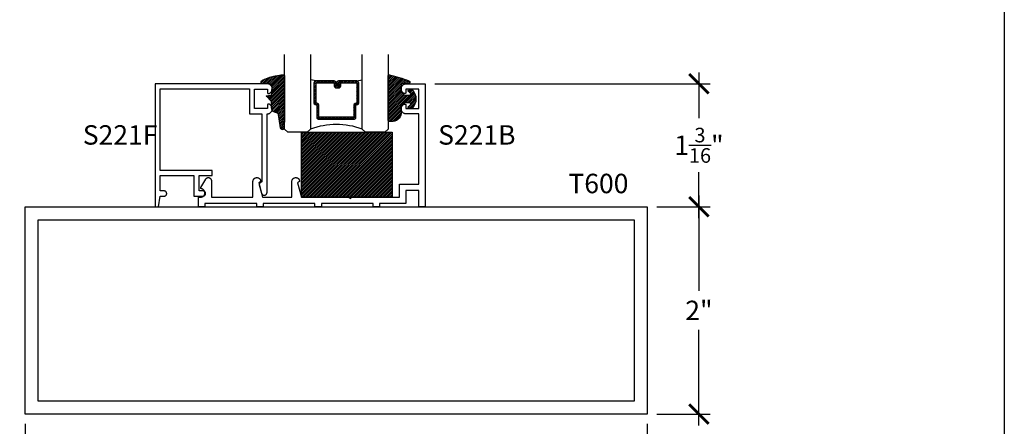
# Model space of a CAD drawing. Units: inches. Extents: x 0 to 108, y 0 to 43.
# Drawn here: x 99 to 108, y 18 to 22 of the extents above; entities that cross this region are included whole.
import ezdxf
from ezdxf import colors
from ezdxf.entities.mleader import LeaderData, LeaderLine
from ezdxf.math import Vec2, Vec3

# ---------------------------------------------------------------- set-up
doc = ezdxf.new("R2010")
doc.units = ezdxf.units.IN
doc.header["$LTSCALE"] = 0.5
doc.header["$MEASUREMENT"] = 0
for name, color, linetype in [('Arcadia-Dim', 4, 'Continuous'), ('Arcadia-Profile', 5, 'Continuous'), ('Arcadia-Shade', 8, 'Continuous'), ('Arcadia-Text', 3, 'Continuous')]:
    doc.layers.add(name, color=color, linetype=linetype)
doc.layers.add('Arcadia-Mview', color=6, linetype='Continuous', plot=False)
doc.styles.get("Standard").update_dxf_attribs({"font": 'ARIALN.TTF'})
doc.dimstyles.new('Arcadia-2', dxfattribs={"dimscale": 2, "dimtxt": 0.0938, "dimasz": 0.0938, "dimexe": 0.0546, "dimexo": 0.0469, "dimgap": 0.0469, "dimtad": 0, "dimtih": 1, "dimdec": 4, "dimrnd": 0.0625, "dimzin": 3, "dimdsep": 46, "dimlunit": 4, "dimtxsty": 'Standard', "dimblk": 'ARCHTICK', "dimcen": 0.0469, "dimdle": 0.0546, "dimclrd": 256, "dimclre": 256, "dimclrt": 256, "dimadec": 0, "dimazin": 0, "dimtfac": 0.75, "dimtix": 1, "dimtmove": 2, "dimatfit": 3, "dimfxl": 1, "dimtolj": 1, "dimtzin": 3, "dimlwd": -3, "dimlwe": -3, "dimarcsym": 0})

# ---------------------------------------------------------------- blocks, each defined once
blk = doc.blocks.new('*U96')
at = {"layer": 'Arcadia-Shade', "lineweight": -3}
h = blk.add_hatch(dxfattribs=at)
h.set_pattern_fill('ANSI31', color=256, scale=0.1, style=0)
h.set_pattern_definition([(45, (0.111432735196054, 0.0210802744449259), (-0.008838834764831844, 0.008838834764831846), [])])
edge = h.paths.add_edge_path()
edge.add_line((-0.1786578097246902, 0.2350642497696223), (-0.125, 0.2404197422160825))
edge.add_line((-0.125, 0.2404197422160825), (-0.1181936880113304, 0.3139171335331267))
edge.add_arc((-0.1581936880113304, 0.3139171335331286), 0.04000000000000002, 359.9999999999973, 449.9999999999999)
edge.add_line((-0.1581936880113304, 0.3539171335331286), (-0.2162454687676565, 0.3519725935885994))
edge.add_arc((-0.2162454687677204, 0.3619725935886442), 0.01000000000004481, 199.8505422421205, 270.0000000003661, ccw=False)
edge.add_arc((-0.2057289674488805, 0.3657692497091054), 0.02118084959594748, 113.38550761416829, 199.8505422417516, ccw=False)
edge.add_arc((0.01881379034085315, -0.09274421701558472), 0.531701062432379, 93.16608336545528, 115.98409913818631, ccw=False)
edge.add_arc((-0.009999999999999, 0.4281605382221339), 0.009999999999999006, -5.286437954055145e-12, 93.166083365465, ccw=False)
edge.add_line((0, 0.428160538222133), (0, 0))
edge.add_line((0, 0), (-0.005355283551523399, -0.0845275820354292))
edge.add_arc((-0.0204262058438835, -0.07137968101444413), 0.01999999999999943, 191.4084515945802, 318.8984941272966, ccw=False)
edge.add_line((-0.04003104600164366, -0.07533571973880618), (-0.05744640472207151, 0.0534071486590815))
edge.add_arc((-0.07724536299547531, 0.05057850034441513), 0.02000000000000125, 8.130742450397316, 62.82068149597912)
edge.add_line((-0.06810982592794791, 0.06837012653450475), (-0.0978388426688213, 0.0757519387839843))
edge.add_arc((-0.07499999999999962, 0.1202310042592028), 0.04999999999999967, 180.0000000000006, 242.82068149597302, ccw=False)
edge.add_line((-0.1249999999999993, 0.1202310042592023), (-0.125, 0.180419742216082))
edge.add_line((-0.125, 0.180419742216082), (-0.1786578097246902, 0.2350642497696223))
at = {"layer": 'Arcadia-Profile'}
blk.add_lwpolyline([(-0.1786578097246902, 0.2350642497696223), (-0.125, 0.2404197422160825), (-0.1181936880113304, 0.3139171335331267, 0.4142135623731083), (-0.1581936880113304, 0.3539171335331286), (-0.2162454687676565, 0.3519725935885994, -0.3160158995843511), (-0.2256512846930993, 0.3585769159274423, -0.3962562958274539), (-0.2141359800658433, 0.3852101994920861, -0.09989266188582809), (-0.01055230461303923, 0.4381452745538752, -0.4304926132808653), (0, 0.428160538222133), (0, 0), (-0.005355283551523399, -0.0845275820354292, -0.6217797134979012), (-0.04003104600164366, -0.07533571973880618), (-0.05744640472207151, 0.0534071486590815, 0.2432650129539878), (-0.06810982592794791, 0.06837012653450475), (-0.0978388426688213, 0.0757519387839843, -0.2811846954961982), (-0.1249999999999993, 0.1202310042592023), (-0.125, 0.180419742216082)], format="xyb", close=True, dxfattribs=at)
blk = doc.blocks.new('E-150MOD')
at = {"layer": 'Arcadia-Shade', "lineweight": -3}
h = blk.add_hatch(dxfattribs=at)
h.set_pattern_fill('ANSI31', color=256, scale=0.1, style=0)
h.set_pattern_definition([(45, (-0.138567264803946, 0.0239117308240513), (-0.008838834764831844, 0.008838834764831846), [])])
edge = h.paths.add_edge_path()
edge.add_line((0.2307305913625512, 0.1184704544556859), (0.202291955919371, 0.1184704544556872))
edge.add_arc((0.2022919559193711, 0.1278042520424739), 0.009333797586786735, 126.6780053634676, 269.9999999999995, ccw=False)
edge.add_arc((0.1429581583326799, 0.207470454455787), 0.09000000000002364, 306.6780053633725, 323.576426357604)
edge.add_arc((0.2073301242805562, 0.1599704544556878), 0.009999999999998828, 323.5764263576871, 450.0000000000202)
edge.add_line((0.2073301242805527, 0.1699704544556866), (0.1749999999999971, 0.169970454455686))
edge.add_arc((0.1749999999999987, 0.1199704544556874), 0.04999999999999859, 90.00000000000178, 180.0000000000028)
edge.add_line((0.1250000000000001, 0.119970454455685), (0.1250000000000007, 0.06590494055066065))
edge.add_arc((0.03705936094815594, 0.07866866056669672), 0.08886207596885527, 266.2190256176107, 351.74174670046614, ccw=False)
edge.add_line((0.0311995675385823, -0.009999999999998004), (0.01000000000000151, -0.01))
edge.add_arc((0.01000000000000075, 7.528699885739343e-16), 0.01000000000000075, 180.0000000000043, 270.0000000000043, ccw=False)
edge.add_line((0, 0), (0, 0.4305641256404996))
edge.add_arc((0.009999999999999003, 0.4305641256405004), 0.009999999999999003, 77.99937774415321, 180.0000000000044, ccw=False)
edge.add_arc((-0.3507727045260797, -1.107357734935953), 1.589668855323815, 69.71688305471389, 76.80556558053468, ccw=False)
edge.add_arc((0.1947457635950655, 0.3698040499677627), 0.01500000000000086, -90.00000000001302, 68.26389573529048, ccw=False)
edge.add_line((0.1947457635950621, 0.3548040499677619), (0.1349999999999979, 0.3548040499677614))
edge.add_arc((0.1349999999999979, 0.3448040499677614), 0.01000000000000001, 90, 180)
edge.add_line((0.1249999999999979, 0.3448040499677614), (0.1250000000000001, 0.2949704544556848))
edge.add_arc((0.1750000000000003, 0.2949704544556861), 0.05000000000000021, 180.0000000000014, 270.0000000000005)
edge.add_line((0.1750000000000007, 0.2449704544556859), (0.2073301242805527, 0.2449704544556874))
edge.add_arc((0.2073301242805421, 0.2549704544556661), 0.009999999999978748, 270.0000000000609, 396.4235736423736)
edge.add_arc((0.1429581583325789, 0.2074704544556889), 0.09000000000000104, 36.42357364230737, 53.32199463653551)
edge.add_arc((0.2022919559193708, 0.2871366568689003), 0.009333797586788007, 89.99999999999858, 233.3219946365503, ccw=False)
edge.add_line((0.202291955919371, 0.2964704544556884), (0.2307305913625512, 0.2964704544556882))
edge.add_arc((0.1429581583325827, 0.2074704544556871), 0.1250000000000021, -45.39787468375329, 45.39787468375329, ccw=False)
at = {"layer": 'Arcadia-Profile'}
blk.add_lwpolyline([(0.2307305913625512, 0.1184704544556859), (0.202291955919371, 0.1184704544556872, -0.7220322426225168), (0.1967167169756805, 0.1352900043835457, 0.07386718171687884), (0.215376620024047, 0.1540329544556911, 0.6153459029250179), (0.2073301242805527, 0.1699704544556866), (0.1749999999999971, 0.169970454455686, 0.4142135623731001), (0.1250000000000001, 0.119970454455685), (0.1250000000000007, 0.06590494055066065, -0.3915067863019581), (0.0311995675385823, -0.009999999999998004), (0.01000000000000151, -0.01, -0.414213562373095), (0, 0), (0, 0.4305641256404996, -0.4769788655072018), (0.01207922313892607, 0.4403455790671917, -0.03094007962028958), (0.2003007460826568, 0.3837375409001378, -0.8262721402126099), (0.1947457635950621, 0.3548040499677619), (0.1349999999999979, 0.3548040499677614, 0.414213562373095), (0.1249999999999979, 0.3448040499677614), (0.1250000000000001, 0.2949704544556848, 0.41421356237309), (0.1750000000000007, 0.2449704544556859), (0.2073301242805527, 0.2449704544556874, 0.6153459029248967), (0.2153766200240104, 0.2609079544556595, 0.07386718171686407), (0.1967167169756818, 0.2796509045278258, -0.7220322426226498), (0.202291955919371, 0.2964704544556884), (0.2307305913625512, 0.2964704544556882, -0.418287269326214)], format="xyb", close=True, dxfattribs=at)
blk = doc.blocks.new('_ArchTick')
at = {"color": 0, "linetype": 'ByBlock', "lineweight": -3, "const_width": 0.15}
blk.add_lwpolyline([(-0.5, -0.5), (0.5, 0.5)], dxfattribs=at)
blk = doc.blocks.new('*D34')
at = {"layer": 'Arcadia-Dim', "lineweight": -3, "transparency": 16777216}
for p, q in [((105.0541358773301, 19.8576513495557), (105.0541358773301, 18.93643525132921)), ((104.6479358773301, 19.74845134955569), (105.1633358773301, 19.74845134955569)), ((105.0541358773301, 17.63925134955569), (105.0541358773301, 18.56046744778214)), ((104.6479358773301, 17.74845134955569), (105.1633358773301, 17.74845134955569))]:
    blk.add_line(p, q, dxfattribs=at)
at = {"layer": 'Defpoints', "color": 0, "lineweight": -3, "transparency": 16777216}
for p in [(104.5541358773301, 19.74845134955569), (104.5541358773301, 17.74845134955569), (105.0541358773301, 17.74845134955569)]:
    blk.add_point(p, dxfattribs=at)
at = {"layer": 'Arcadia-Dim', "lineweight": -3, "transparency": 16777216, "xscale": 0.1876, "yscale": 0.1876, "zscale": 0.1876}
for p, rotation in [((105.0541358773301, 19.74845134955569), 90), ((105.0541358773301, 17.74845134955569), 270)]:
    blk.add_blockref('_ArchTick', p, dxfattribs=dict(at, rotation=rotation))
at = {"layer": 'Arcadia-Dim', "lineweight": -3, "transparency": 16777216, "insert": (105.0541358773301, 18.74845134955569), "char_height": 0.1876, "attachment_point": 5}
blk.add_mtext('\\A1;2"', dxfattribs=at)
blk = doc.blocks.new('*D35')
at = {"layer": 'Arcadia-Dim', "lineweight": -3, "transparency": 16777216}
for p, q in [((105.0541358773301, 21.04548834955564), (105.0541358773301, 20.60329508830055)), ((102.5077148773301, 20.93628834955564), (105.1633358773301, 20.93628834955564)), ((105.0541358773301, 19.63925134955569), (105.0541358773301, 20.08144461081078)), ((104.9918661390769, 19.74845134955569), (105.1633358773301, 19.74845134955569))]:
    blk.add_line(p, q, dxfattribs=at)
at = {"layer": 'Defpoints', "color": 0, "lineweight": -3, "transparency": 16777216}
for p in [(102.4139148773301, 20.93628834955564), (105.0541358773301, 20.93628834955564), (104.8980661390769, 19.74845134955569)]:
    blk.add_point(p, dxfattribs=at)
at = {"layer": 'Arcadia-Dim', "lineweight": -3, "transparency": 16777216, "xscale": 0.1876, "yscale": 0.1876, "zscale": 0.1876}
for p, rotation in [((105.0541358773301, 20.93628834955564), 90), ((105.0541358773301, 19.74845134955569), 270)]:
    blk.add_blockref('_ArchTick', p, dxfattribs=dict(at, rotation=rotation))
at = {"layer": 'Arcadia-Dim', "lineweight": -3, "transparency": 16777216, "insert": (105.0541358773301, 20.34236984955568), "char_height": 0.1876, "attachment_point": 5}
blk.add_mtext('\\A1;1{\\H0.750000x;\\S3/16;}"', dxfattribs=at)
blk = doc.blocks.new('*D14')
at = {"layer": 'Arcadia-Dim', "lineweight": -3, "transparency": 16777216}
for p, q in [((98.55413587733014, 17.65465134955569), (98.55413587733014, 14.06331431288025)), ((104.5541358773301, 17.65465134955569), (104.5541358773301, 14.06331431288025)), ((98.44493587733014, 14.17251431288025), (101.3713346494993, 14.17251431288025)), ((104.6633358773301, 14.17251431288025), (101.736937105161, 14.17251431288025))]:
    blk.add_line(p, q, dxfattribs=at)
at = {"layer": 'Defpoints', "color": 0, "lineweight": -3, "transparency": 16777216}
for p in [(98.55413587733014, 17.74845134955569), (104.5541358773301, 17.74845134955569), (104.5541358773301, 14.17251431288025)]:
    blk.add_point(p, dxfattribs=at)
at = {"layer": 'Arcadia-Dim', "lineweight": -3, "transparency": 16777216, "xscale": 0.1876, "yscale": 0.1876, "zscale": 0.1876, "rotation": 180}
blk.add_blockref('_ArchTick', (98.55413587733014, 14.17251431288025), dxfattribs=at)
at = {"layer": 'Arcadia-Dim', "lineweight": -3, "transparency": 16777216, "xscale": 0.1876, "yscale": 0.1876, "zscale": 0.1876}
blk.add_blockref('_ArchTick', (104.5541358773301, 14.17251431288025), dxfattribs=at)
at = {"layer": 'Arcadia-Dim', "lineweight": -3, "transparency": 16777216, "insert": (101.5541358773301, 14.17251431288025), "char_height": 0.1876, "attachment_point": 5}
blk.add_mtext('\\A1;6"', dxfattribs=at)
blk = doc.blocks.new('*U66')
at = {"layer": 'Arcadia-Shade', "lineweight": -3}
h = blk.add_hatch(dxfattribs=at)
h.set_pattern_fill('ANSI31', color=256, scale=0.1, style=0)
h.set_pattern_definition([(45, (-12.49009116438055, -10.79353366436354), (-0.008838834764831844, 0.008838834764831846), [])])
edge = h.paths.add_edge_path()
edge.add_line((0.499011675582075, 0.4285564927512802), (0.5229934129158451, 0.4285564927512837))
edge.add_arc((0.5229934129158463, 0.4482414927513224), 0.0196850000000387, 269.9999999999964, 359.9999999999984)
edge.add_line((0.542678412915885, 0.4482414927513219), (0.542678412915885, 0.4732180318310384))
edge.add_line((0.542678412915885, 0.4732180318310384), (0.5229934129158451, 0.4732180318310384))
edge.add_line((0.5229934129158451, 0.4732180318310384), (0.5229934129158451, 0.4482414927513219))
edge.add_line((0.5229934129158451, 0.4482414927513219), (0.499011675582075, 0.4482414927513219))
edge.add_line((0.499011675582075, 0.4482414927513219), (0.499011675582075, 0.4763228331426532))
edge.add_arc((0.47932667558206, 0.476322833142687), 0.01968500000001505, 359.9999999999018, 449.9999999999018)
edge.add_line((0.4793266755820937, 0.496007833142702), (0.3036411249999347, 0.4960078331426985))
edge.add_arc((0.3036411249999347, 0.4763228331426603), 0.01968500000003814, 90, 180)
edge.add_line((0.2839561249998965, 0.4763228331426603), (0.2839561249998965, 0.2858323436881278))
edge.add_arc((0.3036411249999145, 0.2858323436881261), 0.01968500000001799, 179.999999999995, 245.4529343159603)
edge.add_line((0.2954631769583571, 0.2679264678137017), (0.3114070047096007, 0.2606446238063391))
edge.add_line((0.3114070047096007, 0.2606446238063391), (0.3114070047096007, 0.1457257251104203))
edge.add_arc((0.3310920047095802, 0.145725725110422), 0.01968499999997952, 180.0000000000052, 270.0000000000052)
edge.add_line((0.331092004709582, 0.1260407251104425), (0.668905995290265, 0.126040725110439))
edge.add_arc((0.6689059952902658, 0.1457257251104211), 0.01968499999998219, 269.9999999999974, 359.9999999999974)
edge.add_line((0.688590995290248, 0.1457257251104203), (0.688590995290248, 0.2606446238063391))
edge.add_line((0.688590995290248, 0.2606446238063391), (0.7045348230414366, 0.2679264678137088))
edge.add_arc((0.6963568749998893, 0.2858323436881248), 0.01968500000000608, 294.547065684023, 359.9999999999882)
edge.add_line((0.7160418749998954, 0.2858323436881207), (0.7160418749998936, 0.4763228331426603))
edge.add_arc((0.696356874999912, 0.47632283314266), 0.01968499999998163, 9.69435005780996e-13, 89.99999999999902)
edge.add_line((0.6963568749999123, 0.4960078331426416), (0.520672186999926, 0.4960078331426985))
edge.add_arc((0.5206721869999242, 0.4763228331426586), 0.01968500000003992, 89.99999999999483, 179.9999999999948)
edge.add_line((0.5009871869998843, 0.4763228331426603), (0.5009871869998843, 0.4521573060815705))
edge.add_line((0.5009871869998843, 0.4521573060815705), (0.520672186999926, 0.4521573060815705))
edge.add_line((0.520672186999926, 0.4521573060815705), (0.520672186999926, 0.4763228331426603))
edge.add_line((0.520672186999926, 0.4763228331426603), (0.6963568749999123, 0.4763228331426603))
edge.add_line((0.6963568749999123, 0.4763228331426603), (0.6963568749999123, 0.2858323436881207))
edge.add_line((0.6963568749999123, 0.2858323436881207), (0.6804130472487255, 0.2785504996807049))
edge.add_arc((0.6885909952902385, 0.260644623806309), 0.0196849999999735, 114.5470656839565, 179.9999999999124)
edge.add_line((0.668905995290265, 0.2606446238063391), (0.668905995290265, 0.1457257251104203))
edge.add_line((0.668905995290265, 0.1457257251104203), (0.331092004709582, 0.1457257251104203))
edge.add_line((0.331092004709582, 0.1457257251104203), (0.331092004709582, 0.2606446238063391))
edge.add_arc((0.311407004709616, 0.2606446238063067), 0.01968499999996604, 9.435834056275837e-11, 65.45293431605756)
edge.add_line((0.3195849527511214, 0.2785504996806978), (0.3036411249999347, 0.2858323436881207))
edge.add_line((0.3036411249999347, 0.2858323436881207), (0.3036411249999347, 0.4763228331426603))
edge.add_line((0.3036411249999347, 0.4763228331426603), (0.4793266755820937, 0.4763228331426603))
edge.add_line((0.4793266755820937, 0.4763228331426603), (0.4793266755820937, 0.4482414927513219))
edge.add_arc((0.4990116755821052, 0.4482414927512917), 0.0196850000000115, 179.9999999999121, 269.9999999999121)
at = {"layer": 'Arcadia-Profile'}
for p, q in [((0, 0.03125), (1.77635683940025e-15, 0.75)), ((0.25, 0.75), (0.25, 0.03125)), ((0.75, 0.03125), (0.75, 0.75)), ((1, 0.75), (1, 0.03125)), ((0.3036416249999334, 0.496007833142702), (0.2499999999999218, 0.5053829846366895)), ((0.6963568749999123, 0.496007833142702), (0.7499984999999256, 0.5053829846366895)), ((0.7080088700575029, 0.2699663348586228), (0.71222288382938, 0.2741803486304981)), ((0.03125, 0), (0, 0.03125)), ((0.03125, 0), (0, 0.03125)), ((0.03125, 0), (0, 0.03125)), ((0.03125, 0), (0, 0.03125)), ((0.03125, 0), (0, 0.03125)), ((0.21875, 0), (0.03125, 0)), ((0.21875, 0), (0.03125, 0)), ((0.25, 0.03125), (0.21875, 0)), ((0.25, 0.03125), (0.21875, 0)), ((0.78125, 0), (0.75, 0.03125)), ((0.96875, 0), (0.78125, 0)), ((1, 0.03125), (0.96875, 0))]:
    blk.add_line(p, q, dxfattribs=at)
blk.add_lwpolyline([(0.499011675582075, 0.4285564927512802), (0.5229934129158451, 0.4285564927512837, 0.4142135623731049), (0.542678412915885, 0.4482414927513219), (0.542678412915885, 0.4732180318310384), (0.5229934129158451, 0.4732180318310384), (0.5229934129158451, 0.4482414927513219), (0.499011675582075, 0.4482414927513219), (0.499011675582075, 0.4763228331426532, 0.414213562373095), (0.4793266755820937, 0.496007833142702), (0.3036411249999347, 0.4960078331426985, 0.414213562373095), (0.2839561249998965, 0.4763228331426603), (0.2839561249998965, 0.2858323436881278, 0.2936188569408289), (0.2954631769583571, 0.2679264678137017), (0.3114070047096007, 0.2606446238063391), (0.3114070047096007, 0.1457257251104203, 0.414213562373095), (0.331092004709582, 0.1260407251104425), (0.668905995290265, 0.126040725110439, 0.414213562373095), (0.688590995290248, 0.1457257251104203), (0.688590995290248, 0.2606446238063391), (0.7045348230414366, 0.2679264678137088, 0.2936188569408282), (0.7160418749998954, 0.2858323436881207), (0.7160418749998936, 0.4763228331426603, 0.4142135623730852), (0.6963568749999123, 0.4960078331426416), (0.520672186999926, 0.4960078331426985, 0.414213562373095), (0.5009871869998843, 0.4763228331426603), (0.5009871869998843, 0.4521573060815705), (0.520672186999926, 0.4521573060815705), (0.520672186999926, 0.4763228331426603), (0.6963568749999123, 0.4763228331426603), (0.6963568749999123, 0.2858323436881207), (0.6804130472487255, 0.2785504996807049, 0.2936188569407848), (0.668905995290265, 0.2606446238063391), (0.668905995290265, 0.1457257251104203), (0.331092004709582, 0.1457257251104203), (0.331092004709582, 0.2606446238063391, 0.293618856940819), (0.3195849527511214, 0.2785504996806978), (0.3036411249999347, 0.2858323436881207), (0.3036411249999347, 0.4763228331426603), (0.4793266755820937, 0.4763228331426603), (0.4793266755820937, 0.4482414927513219, 0.4142135623730945)], format="xyb", close=True, dxfattribs=at)
blk.add_arc((0.4999992499998971, -0.6625220109668888), 0.7374409998105559, 70.18348207574029, 109.8165179242614, dxfattribs=at)
blk = doc.blocks.new('*U92')
at = {"layer": 'Arcadia-Shade', "lineweight": -3}
h = blk.add_hatch(dxfattribs=at)
h.set_pattern_fill('ANSI31', color=256, scale=0.1, style=0)
h.set_pattern_definition([(45, (-123.1027899938268, -542.9895791220364), (-0.008838834764831844, 0.008838834764831846), [])])
h.paths.add_polyline_path([(0, 0.625), (0.8749994999999728, 0.625), (0.8749994999999728, 0), (0, 0)])
at = {"layer": 'Arcadia-Profile', "lineweight": -3}
blk.add_lwpolyline([(0, 0.625), (0.8749994999999728, 0.625), (0.8749994999999728, 0), (0, 0)], close=True, dxfattribs=at)

msp = doc.modelspace()

# ---------------------------------------------------------------- linework, layer by layer
at = {"layer": 'Arcadia-Mview', "lineweight": -3}
msp.add_lwpolyline([(76, 37.31832558586399), (108, 37.31832558586399), (108, 0), (76, 0)], close=True, dxfattribs=at)
at = {"layer": 'Arcadia-Profile'}
for points in [[(100.8131448773302, 19.96148644955554), (100.8348918773301, 19.88035134955555), (100.8356768773301, 19.87789934955561), (100.8366938773301, 19.87553394955569), (100.8379318773301, 19.87327674955566), (100.8393808773301, 19.87114874955557), (100.8410278773301, 19.86916934955559), (100.8428568773301, 19.86735694955564), (100.8448498773301, 19.86572814955559), (100.8469908773301, 19.86429794955563), (100.8492588773302, 19.86307944955558), (100.8516338773301, 19.86208404955562), (100.8540928773301, 19.8613207495556), (100.8566128773301, 19.8607966495556), (100.8591728773301, 19.86051654955565), (100.8617468773301, 19.86048304955568), (100.8643128773301, 19.86069644955558), (100.8668458773301, 19.86115484955565), (100.8693238773301, 19.86185384955559), (100.8717238773301, 19.86278724955559), (100.8740228773301, 19.86394624955562), (100.8761998773301, 19.86532024955557), (100.8782358773302, 19.86689664955554), (100.8801108773301, 19.86866094955565), (100.8818078773301, 19.8705967495556), (100.8833118773301, 19.87268634955569), (100.8846088773302, 19.87491054955569), (100.8856868773302, 19.87724874955563), (100.8865358773301, 19.87967954955559), (100.8871468773301, 19.88218044955568), (100.8875168773301, 19.88472844955561), (100.8876398773301, 19.8873001495557), (100.8875788773302, 20.64446884955566), (100.8882228773301, 20.64446884955566), (100.8927698773301, 20.64467924955568), (100.8972788773301, 20.64530764955555), (100.9017108773301, 20.64634894955555), (100.9060288773301, 20.64779414955558), (100.9101938773301, 20.64963104955564), (100.9141728773301, 20.65184394955565), (100.9179308773301, 20.65441404955561), (100.9214358773301, 20.65731944955564), (100.9246578773301, 20.6605354495556), (100.9275698773301, 20.66403464955567), (100.9301478773301, 20.66778734955562), (100.9323688773301, 20.67176154955564), (100.9342138773301, 20.6759235495557), (100.9356678773302, 20.68023784955562), (100.9367178773301, 20.68466764955554), (100.9373548773301, 20.68917544955559), (100.9375738773301, 20.6937227495556), (100.9373738773301, 20.69827104955561), (100.9367548773301, 20.70278134955561), (100.9357228773301, 20.7072155495556), (100.9342868773301, 20.71153574955554), (100.9324588773301, 20.71570534955561), (100.9302548773301, 20.71968864955568), (100.9276928773301, 20.7234520495557), (100.9247948773302, 20.72696324955564), (100.9215858773301, 20.73019254955568), (100.9180928773301, 20.73311234955565), (100.9143458773301, 20.73569794955563), (100.9103758773301, 20.73792724955558), (100.9062188773302, 20.73978124955568), (100.9056078773301, 20.73999794955569), (100.9049838773302, 20.7401745495556), (100.9043508773302, 20.74031044955564), (100.9037098773301, 20.74040504955553), (100.9030638773301, 20.74045784955558), (100.9024158773302, 20.74046884955567), (100.9017688773301, 20.74043774955555), (100.9011248773301, 20.7403648495557), (100.9004868773301, 20.74025044955567), (100.8998578773301, 20.74009494955556), (100.8992408773302, 20.73989904955567), (100.8986368773301, 20.73966354955564), (100.8980498773302, 20.73938944955569), (100.8974818773301, 20.73907794955562), (100.8969348773301, 20.7387302495556), (100.8964118773301, 20.73834784955568), (100.8959148773301, 20.73793244955561), (100.8954458773301, 20.73748564955565), (100.8950058773301, 20.73700944955556), (100.8945988773301, 20.7365057495557), (100.8942238773301, 20.73597674955556), (100.8938848773302, 20.73542464955563), (100.8935828773301, 20.73485174955556), (100.8933178773301, 20.7342603495556), (100.8930918773301, 20.73365314955561), (100.8929048773301, 20.73303254955556), (100.8927598773301, 20.73240114955559), (100.8926548773301, 20.73176174955563), (100.8925918773301, 20.73111684955563), (100.8925718773301, 20.73046924955554), (100.8925738773301, 20.69646924955566), (100.7675741773301, 20.69645904955564), (100.7675589773301, 20.88445934955564), (100.8925588773301, 20.88446934955562), (100.8925618773301, 20.85046934955562), (100.8925828773301, 20.84982134955555), (100.8926458773302, 20.84917634955571), (100.8927498773301, 20.84853734955561), (100.8928958773301, 20.84790634955561), (100.8930818773301, 20.84728534955559), (100.8933088773301, 20.84667834955565), (100.8935738773301, 20.84608734955566), (100.8938758773301, 20.84551434955563), (100.8942158773301, 20.84496234955566), (100.8945898773301, 20.84443334955563), (100.8949968773301, 20.84392934955565), (100.8954368773302, 20.8434533495556), (100.8959058773301, 20.84300634955559), (100.8964038773302, 20.84259134955562), (100.8969268773301, 20.84220934955567), (100.8974738773301, 20.84186134955564), (100.8980418773301, 20.84155034955563), (100.8986288773301, 20.84127634955564), (100.8992328773301, 20.84104034955556), (100.8998498773302, 20.8408443495556), (100.9004788773302, 20.84068934955565), (100.9011168773301, 20.84057534955571), (100.9017608773301, 20.84050234955555), (100.9024078773301, 20.84047134955563), (100.9030558773301, 20.8404823495556), (100.9037018773301, 20.84053534955558), (100.9043428773301, 20.84063034955568), (100.9049758773301, 20.84076634955557), (100.9055998773301, 20.84094234955558), (100.9062098773301, 20.8411593495556), (100.9103678773301, 20.84301434955557), (100.9143368773301, 20.84524434955563), (100.9180838773301, 20.84783034955569), (100.9215758773302, 20.8507503495556), (100.9247848773301, 20.85398034955563), (100.9276818773301, 20.85749234955563), (100.9302438773302, 20.86125534955556), (100.9324468773301, 20.86523934955562), (100.9342748773302, 20.86940934955567), (100.9357098773301, 20.87373034955556), (100.9367408773301, 20.87816434955562), (100.9373588773302, 20.8826743495556), (100.9375588773301, 20.8872233495556), (100.9373388773301, 20.8917703495556), (100.9366998773301, 20.8962783495557), (100.9356498773301, 20.90070734955555), (100.9341948773301, 20.90502134955557), (100.9323488773301, 20.90918334955563), (100.9301278773301, 20.9131573495556), (100.9275498773301, 20.91690934955557), (100.9246368773302, 20.9204083495556), (100.9214138773301, 20.92362334955567), (100.9179088773301, 20.92652834955561), (100.9141498773301, 20.9290983495556), (100.9101708773301, 20.9313103495557), (100.9060048773301, 20.93314634955561), (100.9016878773301, 20.9345913495556), (100.8972558773301, 20.93563134955559), (100.8927468773301, 20.9362593495556), (100.8881988773301, 20.93646934955564), (99.80755474705012, 20.93638134955563), (99.80765087733016, 19.74938134955562), (99.83966552733014, 19.74938394229162), (99.85764261733016, 19.8513853495557), (99.89464261733013, 19.85138834955558), (99.89725581733012, 19.85152554955562), (99.89984036733014, 19.85193514955563), (99.90236793733015, 19.85261264955568), (99.90481085733012, 19.85355054955562), (99.90714234733014, 19.85473874955562), (99.90933687733013, 19.85616414955564), (99.91137037733014, 19.85781114955569), (99.91322057733015, 19.85966164955562), (99.91486717733014, 19.86169544955567), (99.91629227733014, 19.86389014955569), (99.91748007733014, 19.8662218495557), (99.91841767733013, 19.86866484955556), (99.91909467733012, 19.87119254955564), (99.91950387733016, 19.87377714955562), (99.91964057733014, 19.87639044955563), (99.91950347733012, 19.87900364955556), (99.91909387733014, 19.88158814955557), (99.91841637733012, 19.88411574955569), (99.91747837733016, 19.8865586495557), (99.91629017733015, 19.88889014955555), (99.91486477733014, 19.89108464955564), (99.91321787733014, 19.89311814955556), (99.91136737733012, 19.8949683495556), (99.90933357733013, 19.89661504955563), (99.90713883733014, 19.89804004955556), (99.90480715733014, 19.89922784955559), (99.90236408733014, 19.90016544955563), (99.89983640733016, 19.9008425495557), (99.89725178733013, 19.90125164955555), (99.89463856733013, 19.90138834955565), (99.85763856733013, 19.90138534955565), (99.85762657733014, 20.04938534955556), (100.1826265773302, 20.04941174955559), (100.1826425773301, 19.85141174955561), (100.2701987773301, 19.85141884955567), (100.2727717773301, 19.85160984955564), (100.2753114773301, 19.85206504955556), (100.2777906773301, 19.85277944955567), (100.2801830773302, 19.85374554955558), (100.2824632773301, 19.85495304955555), (100.2846068773301, 19.85638904955556), (100.2865910773301, 19.85803824955553), (100.2883947773302, 19.85988314955569), (100.2899987773301, 19.8619041495557), (100.2913859773302, 19.86407954955564), (100.2925416773301, 19.86638644955553), (100.2934534773302, 19.8688000495556), (100.2941117773302, 19.87129474955566), (100.2945094773301, 19.8738440495556), (100.2946423773301, 19.87642074955568), (100.2945090773301, 19.87899744955564), (100.2941109773301, 19.88154664955562), (100.2934522773301, 19.88404134955556), (100.2925400773302, 19.88645484955566), (100.2913839773302, 19.88876144955555), (100.2899963773301, 19.89093674955564), (100.2883920773301, 19.89295734955556), (100.2865880773301, 19.89480204955555), (100.2846035773301, 19.89645094955563), (100.2824597773301, 19.89788654955566), (100.2801794773301, 19.89909364955554), (100.2777868773301, 19.90005934955559), (100.2753074773302, 19.90077344955569), (100.2727677773302, 19.90122814955555), (100.2701946773302, 19.90141884955563), (100.2326385773301, 19.90141574955567), (100.2326265773301, 20.04941574955558), (100.3576265773301, 20.04942584955563), (100.3576225773301, 20.09942584955559), (99.85762252733014, 20.09938534955563), (99.85755879733014, 20.88638534955555), (100.7175587773301, 20.8864553495556), (100.7175783773301, 20.64445504955563), (100.8375788773301, 20.6444647495556), (100.8376318773301, 19.98846474955565), (100.8201318773301, 19.97835974955558), (100.8195728773301, 19.97802014955562), (100.8190288773301, 19.9776565495556), (100.8185008773301, 19.97726954955567), (100.8179908773301, 19.97685984955558), (100.8174988773301, 19.97642824955562), (100.8170258773301, 19.97597564955561), (100.8165738773301, 19.97550294955556), (100.8161418773302, 19.97501084955559), (100.8157318773301, 19.97450044955565), (100.8153458773301, 19.9739725495557), (100.8149818773301, 19.97342844955563), (100.8146428773301, 19.97286884955554), (100.8143278773301, 19.97229504955556), (100.8140378773301, 19.97170814955564), (100.8137748773302, 19.97110904955559), (100.8135378773301, 19.97049914955562), (100.8133268773302, 19.96987934955564), (100.8131438773301, 19.96925104955562), (100.8129888773302, 19.96861534955553), (100.8128608773301, 19.96797344955564), (100.8127618773302, 19.96732664955562), (100.8126898773301, 19.96667604955564), (100.8126478773301, 19.9660230495557), (100.8126338773301, 19.96536874955564), (100.8126478773301, 19.96471444955557), (100.8126908773301, 19.96406134955566), (100.8127618773302, 19.96341084955554), (100.8128618773301, 19.96276404955563), (100.8129888773302, 19.96212214955563)], [(101.4120078773302, 19.78020739955559), (101.4120108773301, 19.74920739885567), (101.3500108773301, 19.74920237772562), (101.3500078773301, 19.78020237955559), (100.8500083773301, 19.78016188955564), (100.8500108773301, 19.74916188476561), (100.7880108773301, 19.74915686363568), (100.7880083773301, 19.78015685955563), (100.2880083673301, 19.78011636955569), (100.2880108773301, 19.7491163706826), (100.2260108773301, 19.74911134955562), (100.2260033456402, 19.84211134955569), (100.2490033473301, 19.84211320955558), (100.2529173673302, 19.84230548955554), (100.2567937973301, 19.84287982955561), (100.2605954173301, 19.84383072955563), (100.2642857573301, 19.84514904955563), (100.2678293773301, 19.8468221595557), (100.2711922873301, 19.84883397955559), (100.2743421873301, 19.85116524955561), (100.2772488673301, 19.85379344955561), (100.2798844173302, 19.85669354955564), (100.2822235473301, 19.85983764955563), (100.2842438073301, 19.86319544955563), (100.2859257973302, 19.86673484955566), (100.2872533773302, 19.87042184955556), (100.2882138073301, 19.87422114955564), (100.2887978773301, 19.87809604955567), (100.2889999673301, 19.8820096495557), (100.2888181573301, 19.88592414955554), (100.2882541673301, 19.88980204955567), (100.2873134273301, 19.89360624955555), (100.2860049573301, 19.89730004955561), (100.2843413273301, 19.9008481495556), (100.2823384973302, 19.90421644955563), (100.2800156873301, 19.90737254955559), (100.2773951973301, 19.91028624955561), (100.2745021673301, 19.91292954955554), (100.2713643873302, 19.91527704955558), (100.2680119473301, 19.91730624955562), (100.2644770373302, 19.91899764955554), (100.2607935773301, 19.92033514955563), (100.2569969273301, 19.92130564955562), (100.2563830473301, 19.92145124955562), (100.2557795673301, 19.92163524955561), (100.2551888873301, 19.9218569495556), (100.2546133573301, 19.92211544955569), (100.2540552773301, 19.92240964955556), (100.2535168673301, 19.92273854955567), (100.2530002673302, 19.9231007495556), (100.2525075273301, 19.92349474955563), (100.2520406173301, 19.92391904955559), (100.2516013973301, 19.92437194955562), (100.2511916073302, 19.92485164955554), (100.2508128773301, 19.92535624955565), (100.2504667273301, 19.92588374955562), (100.2501545273302, 19.92643194955565), (100.2498775273301, 19.92699884955562), (100.2496368173302, 19.92758204955555), (100.2494333573301, 19.92817924955568), (100.2492679673301, 19.92878804955569), (100.2491412973301, 19.92940614955558), (100.2490538573301, 19.93003094955554), (100.2490059873301, 19.93066004955563), (100.2489978873301, 19.93129084955569), (100.2490295873301, 19.93192094955555), (100.2491009473301, 19.93254784955559), (100.2492117073301, 19.93316894955558), (100.2493614073301, 19.93378184955566), (100.2495494573301, 19.93438404955566), (100.2497751073302, 19.93497324955558), (100.2500374673301, 19.93554704955557), (100.2503354773301, 19.93610314955561), (100.2961171173301, 20.0154140495556), (100.2974952973302, 20.0175777495557), (100.2990568073301, 20.01961314955554), (100.3007897673301, 20.0215046495556), (100.3026809973301, 20.02323784955558), (100.3047160873301, 20.02479974955565), (100.3068795573301, 20.02617824955564), (100.3091549473301, 20.0273629495556), (100.3115249273301, 20.02834484955554), (100.3139714673301, 20.02911644955554), (100.3164759473302, 20.02967194955556), (100.3190193173301, 20.03000694955563), (100.3215821973301, 20.03011904955554), (100.3241451073301, 20.03000744955568), (100.3266884773302, 20.02967274955563), (100.3291930773302, 20.02911774955567), (100.3316397773301, 20.02834654955564), (100.3340098773301, 20.02736494955559), (100.3362854773301, 20.02618064955561), (100.3384491773301, 20.02480244955564), (100.3404844773301, 20.02324094955554), (100.3423759773301, 20.0215079495556), (100.3441092773301, 20.01961674955567), (100.3456711773301, 20.01758164955561), (100.3470496773301, 20.01541814955556), (100.3482343773301, 20.01314284955561), (100.3492162773301, 20.01077284955556), (100.3499878773301, 20.00832624955558), (100.3505433773302, 20.00582184955567), (100.3508783773301, 20.00327844955564), (100.3509904773301, 20.00071554955559), (100.3510033773301, 19.84212146955554), (100.7520033773301, 19.84215394955561), (100.7519911773301, 19.99264794955559), (100.7521995773301, 19.99659984955554), (100.7528232773302, 20.0005077495556), (100.7538552773302, 20.00432814955559), (100.7552840773301, 20.00801854955569), (100.7570936773301, 20.01153794955565), (100.7592640773302, 20.01484694955559), (100.7617710773301, 20.01790894955559), (100.7645866773302, 20.02068974955557), (100.7676796773301, 20.02315834955562), (100.7710155773302, 20.0252873495557), (100.7745571773301, 20.0270529495557), (100.7782651773301, 20.0284356495556), (100.7820981773301, 20.02941994955563), (100.7860134773301, 20.02999484955569), (100.7899676773301, 20.03015404955556), (100.7939165773302, 20.02989574955564), (100.7978162773301, 20.02922274955563), (100.8016233773301, 20.02814264955566), (100.8052954773301, 20.02666734955562), (100.8087916773301, 20.02481344955561), (100.8120730773301, 20.02260134955566), (100.8151031773301, 20.02005594955563), (100.8178481773301, 20.0172054495556), (100.8202774773301, 20.01408154955561), (100.8223641773301, 20.01071904955563), (100.8240849773301, 20.00715544955563), (100.8254207773301, 20.00343024955566), (100.8263565773302, 19.99958514955563), (100.8268819773301, 19.99566284955563), (100.8269912773301, 19.99170704955566), (100.8069921773301, 19.98015844955569), (100.8439803773301, 19.84216139955561), (101.1270033773301, 19.8421843195556), (101.1269911773301, 19.9926783495556), (101.1271995773301, 19.9966301495557), (101.1278232773302, 20.00053804955564), (101.1288552773302, 20.0043585495556), (101.1302840773301, 20.0080489495557), (101.1320936773301, 20.01156824955558), (101.1342640773302, 20.0148773495556), (101.1367710773301, 20.0179393495556), (101.1395866773302, 20.02072004955562), (101.1426796773301, 20.02318874955563), (101.1460155773302, 20.0253177495556), (101.1495571773301, 20.0270833495556), (101.1532651773301, 20.02846604955562), (101.1570981773301, 20.02945024955568), (101.1610134773301, 20.03002524955571), (101.1649676773301, 20.03018444955558), (101.1689165773302, 20.02992604955568), (101.1728162773301, 20.02925304955568), (101.1766233773301, 20.0281729495556), (101.1802954773301, 20.02669774955564), (101.1837916773301, 20.02484374955554), (101.1870730773301, 20.02263174955567), (101.1901031773301, 20.02008634955564), (101.1928481773301, 20.01723574955565), (101.1952774773301, 20.01411184955566), (101.1973641773301, 20.01074944955565), (101.1990849773301, 20.00718574955556), (101.2004207773301, 20.00346064955568), (101.2013565773302, 19.99961554955564), (101.2018819773301, 19.99569324955564), (101.2019912773301, 19.99173734955559), (101.1819921773301, 19.98018874955562), (101.2189803773301, 19.8421917695556), (101.6769918773301, 19.84222885955558), (101.6919928773301, 19.82723006955564), (101.7069918773302, 19.84223128955557), (102.1650028773302, 19.84226837955555), (102.1649928773301, 19.96726834955564), (102.3519928773301, 19.96728354955565), (102.3519388773302, 20.64428354955555), (102.2312938773301, 20.64427374955562), (102.2267468773301, 20.64448334955557), (102.2222368773301, 20.64511114955565), (102.2178048773301, 20.64615164955569), (102.2134878773301, 20.6475962495557), (102.2093218773301, 20.64943244955555), (102.2053428773301, 20.65164464955558), (102.2015848773301, 20.65421414955563), (102.1980788773301, 20.65711894955564), (102.1948558773302, 20.66033444955553), (102.1919438773301, 20.66383314955567), (102.1893648773301, 20.66758544955565), (102.1871438773301, 20.67155934955565), (102.1852978773301, 20.67572094955563), (102.1838438773301, 20.68003504955561), (102.1827928773301, 20.68446474955556), (102.1821548773301, 20.68897234955568), (102.1819348773301, 20.6935196495557), (102.1821338773302, 20.69806794955559), (102.1827528773301, 20.70257844955563), (102.1837838773301, 20.7070127495557), (102.1852188773302, 20.71133324955565), (102.1870458773301, 20.71550304955565), (102.1892498773302, 20.71948674955559), (102.1918108773301, 20.72325044955562), (102.1947088773301, 20.72676214955561), (102.1979168773302, 20.7299919495556), (102.2014098773301, 20.73291244955556), (102.2051558773301, 20.7354985495557), (102.2091248773301, 20.73772854955564), (102.2132828773301, 20.73958324955561), (102.2138938773301, 20.73980004955558), (102.2145168773301, 20.73997674955569), (102.2151508773301, 20.74011274955558), (102.2157918773301, 20.74020744955567), (102.2164368773301, 20.74026034955557), (102.2170848773301, 20.74027144955562), (102.2177318773302, 20.7402404495557), (102.2183758773301, 20.7401676495557), (102.2190138773302, 20.74005334955564), (102.2196428773302, 20.7398979495556), (102.2202608773301, 20.73970214955568), (102.2208638773301, 20.73946674955562), (102.2214518773301, 20.73919274955563), (102.2220198773301, 20.73888124955567), (102.2225668773301, 20.73853374955559), (102.2230898773302, 20.73815144955563), (102.2235868773301, 20.73773604955556), (102.2240558773302, 20.73728934955568), (102.2244958773301, 20.73681324955567), (102.2249038773301, 20.73630964955566), (102.2252778773301, 20.7357807495556), (102.2256168773301, 20.73522864955555), (102.2259198773301, 20.7346557495556), (102.2261848773301, 20.7340644495556), (102.2264108773301, 20.73345724955561), (102.2265968773301, 20.73283664955568), (102.2267428773301, 20.73220534955556), (102.2268478773302, 20.73156584955564), (102.2269108773301, 20.7309210495556), (102.2269318773301, 20.73027334955566), (102.2269338773301, 20.69627334955555), (102.3519338773301, 20.69628354955569), (102.3519188773301, 20.88428334955563), (102.2269188773301, 20.88427334955566), (102.2269218773301, 20.85027334955555), (102.2269008773301, 20.84962534955559), (102.2268378773301, 20.84898134955563), (102.2267338773301, 20.84834134955565), (102.2265878773301, 20.84771034955554), (102.2264018773301, 20.84708934955563), (102.2261758773301, 20.84648234955569), (102.2259108773301, 20.8458913495557), (102.2256078773301, 20.84531834955567), (102.2252688773301, 20.84476534955559), (102.2248948773301, 20.84423634955567), (102.2244868773302, 20.84373334955569), (102.2240478773301, 20.84325734955564), (102.2235788773301, 20.84281034955563), (102.2230808773301, 20.84239434955555), (102.2225578773301, 20.8420123495556), (102.2220108773301, 20.84166434955557), (102.2214428773301, 20.84135334955556), (102.2208558773301, 20.84107934955557), (102.2202528773302, 20.8408433495556), (102.2196348773301, 20.84064734955564), (102.2190058773301, 20.84049234955557), (102.2183678773301, 20.84037734955564), (102.2177238773301, 20.84030434955559), (102.2170768773302, 20.84027334955556), (102.2164288773301, 20.84028434955565), (102.2157828773301, 20.84033734955563), (102.2151418773302, 20.84043234955561), (102.2145088773302, 20.84056834955561), (102.2138858773301, 20.84074434955562), (102.2132748773302, 20.84096134955564), (102.2091168773301, 20.84281534955562), (102.2051468773302, 20.84504434955568), (102.2013998773301, 20.84763034955563), (102.1979068773301, 20.85055034955565), (102.1946978773302, 20.85377934955557), (102.1917998773301, 20.85729034955568), (102.1892378773301, 20.86105434955562), (102.1870338773301, 20.86503734955556), (102.1852058773301, 20.86920634955561), (102.1837698773301, 20.87352734955562), (102.1827378773301, 20.87796134955568), (102.1821198773301, 20.88247134955566), (102.1819188773301, 20.88701934955554), (102.1821378773301, 20.89156734955566), (102.1827758773301, 20.89607534955564), (102.1838258773302, 20.9005043495556), (102.1852798773301, 20.90481934955562), (102.1871248773301, 20.90898134955557), (102.1893458773301, 20.91295534955555), (102.1919228773301, 20.91670834955562), (102.1948348773302, 20.92020734955565), (102.1980578773301, 20.92342334955561), (102.2015628773302, 20.92632834955555), (102.2053208773301, 20.92889834955565), (102.2092988773301, 20.93111134955564), (102.2134648773301, 20.93294834955566), (102.2177818773301, 20.93439334955553), (102.2222138773301, 20.93543534955563), (102.2267228773301, 20.93606334955564), (102.2312708773301, 20.93627334955556), (102.4139148773301, 20.93628834955564), (102.4140108773302, 19.74928854675557), (102.3520108773301, 19.74928352565564), (102.3519978773301, 19.90528354955563), (102.2269978773301, 19.90527344955569), (102.2270078773302, 19.78027339955554), (101.9740078773301, 19.78025290955554), (101.9740108773302, 19.74925291295563), (101.9120108773301, 19.74924789185559), (101.9120078773302, 19.78024788955565)], [(98.55413587733014, 19.74845134955569), (104.5541358773301, 19.74845134955569), (104.5541358773301, 17.74845134955569), (98.55413587733014, 17.74845134955569)], [(98.67913587733014, 19.62345134955569), (104.4291358773301, 19.62345134955569), (104.4291358773301, 17.87345134955569), (98.67913587733014, 17.87345134955569)]]:
    msp.add_lwpolyline(points, close=True, dxfattribs=at)

# ---------------------------------------------------------------- block references
at = {"layer": 'Arcadia-Profile', "lineweight": -3}
msp.add_blockref('*U66', (101.056443978686, 20.4671917695556), dxfattribs=at)
at = {"layer": 'Arcadia-Profile', "lineweight": -3, "extrusion": (0, 0, -1), "xscale": -1, "zscale": -1}
for name, p in [('*U96', (-101.056443978686, 20.58449350474677)), ('E-150MOD', (-102.056443978686, 20.58153748188545))]:
    msp.add_blockref(name, p, dxfattribs=at)
at = {"layer": 'Arcadia-Profile'}
msp.add_blockref('*U92', (101.2189803773301, 19.8421917695556), dxfattribs=at)

# ---------------------------------------------------------------- texts
at = {"layer": 'Arcadia-Text', "lineweight": -3}
for s, p in [('S221F', (99.11038053945123, 20.34837040577588)), ('S221B', (102.538479875958, 20.34837040577588)), ('T600', (103.7950067073523, 19.87968800274965))]:
    msp.add_text(s, height=0.1875, dxfattribs=at).set_placement(p)

# ---------------------------------------------------------------- dimensions: what is measured, and where the dimension line sits
at = {"layer": 'Arcadia-Dim', "lineweight": -3}
dim = msp.add_linear_dim(base=(105.0541358773301, 20.93628834955564), p1=(104.8980661390769, 19.74845134955569), p2=(102.4139148773301, 20.93628834955564), angle=90, dimstyle='Arcadia-2', dxfattribs=at)
dim.commit()
dim.dimension.update_dxf_attribs({"geometry": '*D35', "text_midpoint": (105.0541358773301, 20.34236984955568)})
dim = msp.add_linear_dim(base=(105.0541358773301, 17.74845134955569), p1=(104.5541358773301, 19.74845134955569), p2=(104.5541358773301, 17.74845134955569), angle=90, dimstyle='Arcadia-2', dxfattribs=at)
dim.commit()
dim.dimension.update_dxf_attribs({"geometry": '*D34', "text_midpoint": (105.0541358773301, 18.74845134955569), "dimtype": 160})
dim = msp.add_linear_dim(base=(104.5541358773301, 14.17251431288025), p1=(98.55413587733014, 17.74845134955569), p2=(104.5541358773301, 17.74845134955569), dimstyle='Arcadia-2', dxfattribs=at)
dim.commit()
dim.dimension.update_dxf_attribs({"geometry": '*D14', "text_midpoint": (101.5541358773301, 14.17251431288025), "dimtype": 160})

# ---------------------------------------------------------------- leaders
at = {"layer": 'Arcadia-Text', "lineweight": -3}
ml = msp.add_multileader_mtext('Standard', dxfattribs=at)
ml.set_content('\\A1;Setting Block [ {\\H0.7x;\\S13/16;}" x {\\H0.7x;\\S5/8;}" x 4" ]\\PSB_.8125X0.6250X4', color=256)
ml.set_leader_properties()
ml.build(insert=Vec2(0, 0))
ml.multileader.update_dxf_attribs({"dogleg_length": 0.36, "arrow_head_size": 0.24})
ctx = ml.context
ctx.base_point, ctx.char_height, ctx.arrow_head_size, ctx.landing_gap_size, ctx.plane_origin = Vec3(95.59707861783579, 22.10743275672201), 0.18, 0.24, 0.18, Vec3(94.10251366267588, 19.86260401719937)
notes = []
notes.append((ctx, [(0, (1, 1, 0), (95.41707861783578, 22.10743275672201), (1, 0), 0.1800000000000079, [(0, [(94.63775011942994, 20.4671917695556)], 0, [])])]))
ctx.mtext.insert, ctx.mtext.flow_direction = Vec3(95.7770786178358, 22.21314899137417), 5
for ctx, leaders in notes:
    for number, flags, end, landing, length, lines in leaders:
        leader = LeaderData()
        leader.index, (leader.has_last_leader_line, leader.has_dogleg_vector, leader.attachment_direction) = number, flags
        leader.last_leader_point, leader.dogleg_vector, leader.dogleg_length = Vec3(end), Vec3(landing), length
        for number, points, colour, breaks in lines:
            line = LeaderLine()
            line.index, line.vertices, line.color, line.breaks = number, Vec3.list(points), colors.encode_raw_color(colour), breaks
            leader.lines.append(line)
        ctx.leaders.append(leader)

doc.saveas('drawing.dxf')
